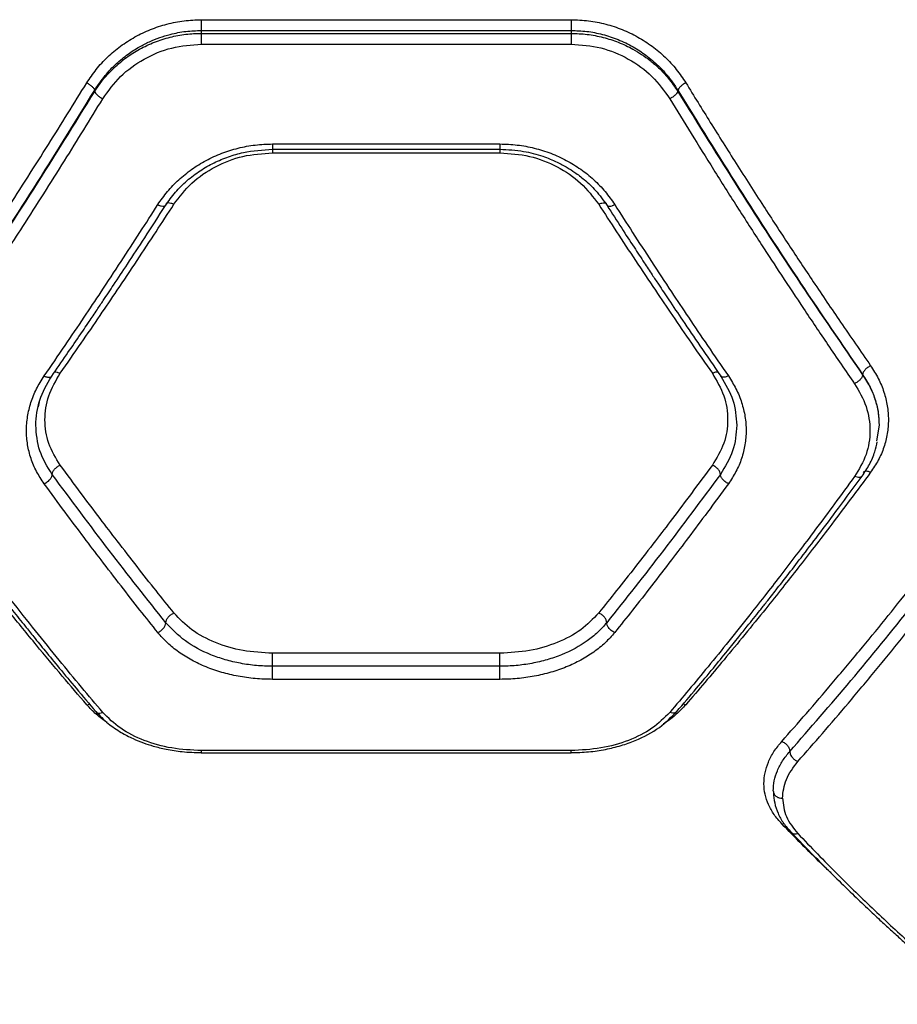
# Model space of a CAD drawing. Units: millimetres. Extents: x 21460 to 30564, y 40910 to 47803.
# Drawn here: x 24245 to 24387, y 45244 to 45404 of the extents above; entities that cross this region are included whole.
import ezdxf

# ---------------------------------------------------------------- set-up
doc = ezdxf.new("R2010")
doc.units = ezdxf.units.MM
doc.header["$LTSCALE"] = 200

msp = doc.modelspace()

# ---------------------------------------------------------------- linework, layer by layer
at = {"color": 7, "linetype": 'Continuous', "lineweight": 25}
for p, q in [((24274.28, 45403.97), (24334.28, 45403.97)), ((24274.28, 45401.76), (24274.28, 45402.23)), ((24274.28, 45402.23), (24334.28, 45402.23)), ((24274.28, 45401.76), (24334.28, 45401.76)), ((24334.28, 45402.23), (24334.28, 45401.76)), ((24274.28, 45400), (24334.28, 45400)), ((24256.96, 45392.54), (24256.96, 45392.33)), ((24351.6, 45392.54), (24351.6, 45392.33)), ((24285.83, 45383.81), (24322.73, 45383.81)), ((24285.81, 45382.94), (24322.76, 45382.94)), ((24285.83, 45382.37), (24322.73, 45382.37)), ((24381.6, 45346.39), (24381.6, 45346.35)), ((24384.28, 45338.17), (24383.86, 45335.62)), ((24322.73, 45301.17), (24285.83, 45301.17)), ((24322.73, 45299.05), (24285.83, 45299.05)), ((24322.73, 45296.93), (24285.83, 45296.93)), ((24274.26, 45285.03), (24334.31, 45285.03)), ((24334.28, 45285.37), (24274.28, 45285.37))]:
    msp.add_line(p, q, dxfattribs=at)
at = {"color": 1, "linetype": 'Continuous', "lineweight": 25}
for p, q in [((24247.85, 45341.13), (24248.03, 45342.24)), ((24255.66, 45292.81), (24256.11, 45292.9)), ((24352.9, 45292.81), (24352.45, 45292.9)), ((24368.47, 45273.49), (24368.82, 45273.54))]:
    msp.add_line(p, q, dxfattribs=at)
at = {"color": 7, "linetype": 'Continuous', "lineweight": 25}
for points, knots in [([(24255.66, 45393.73), (24256.16, 45394.47), (24257.15, 45395.95), (24259.01, 45397.94), (24261.11, 45399.72), (24263.45, 45401.22), (24265.98, 45402.43), (24268.67, 45403.3), (24271.45, 45403.87), (24273.34, 45403.94), (24274.28, 45403.97)], [0, 0, 0, 0, 0.1245781, 0.2497641, 0.3748999, 0.4998872, 0.6248568, 0.7501555, 0.8752559, 1, 1, 1, 1]), ([(24274.28, 45402.23), (24274.28, 45402.34), (24274.28, 45402.56), (24274.28, 45403.01), (24274.28, 45403.5), (24274.28, 45403.82), (24274.28, 45403.97)], [0, 0, 0, 0, 0.2500504, 0.5000121, 0.7500111, 1, 1, 1, 1]), ([(24334.28, 45403.97), (24335.23, 45403.94), (24337.12, 45403.87), (24339.91, 45403.3), (24342.6, 45402.43), (24345.13, 45401.21), (24347.47, 45399.71), (24349.57, 45397.94), (24351.42, 45395.95), (24352.41, 45394.47), (24352.9, 45393.73)], [0, 0, 0, 0, 0.125206, 0.250938, 0.375546, 0.50096, 0.626024, 0.751002, 0.8757, 1, 1, 1, 1]), ([(24334.28, 45403.97), (24334.28, 45403.82), (24334.28, 45403.5), (24334.28, 45403.01), (24334.28, 45402.56), (24334.28, 45402.34), (24334.28, 45402.23)], [0, 0, 0, 0, 0.2499889, 0.4999879, 0.7499496, 1, 1, 1, 1]), ([(24256.96, 45392.54), (24257.49, 45393.34), (24258.52, 45394.88), (24260.38, 45396.82), (24262.28, 45398.37), (24264.1, 45399.54), (24265.83, 45400.42), (24267.49, 45401.09), (24269.46, 45401.69), (24271.72, 45402.14), (24273.44, 45402.2), (24274.28, 45402.23)], [0, 0, 0, 0, 0.143997, 0.275447, 0.394383, 0.500828, 0.587789, 0.673198, 0.757087, 0.880116, 1, 1, 1, 1]), ([(24256.96, 45392.33), (24257.29, 45392.83), (24257.92, 45393.79), (24258.99, 45395.06), (24260.34, 45396.45), (24262.04, 45397.86), (24264.25, 45399.26), (24266.62, 45400.37), (24269.15, 45401.17), (24271.72, 45401.67), (24273.43, 45401.73), (24274.28, 45401.76)], [0, 0, 0, 0, 0.090506, 0.17363, 0.24938, 0.378399, 0.499513, 0.629195, 0.755772, 0.879341, 1, 1, 1, 1]), ([(24274.28, 45400), (24274.28, 45400.16), (24274.28, 45400.48), (24274.28, 45400.97), (24274.28, 45401.43), (24274.28, 45401.65), (24274.28, 45401.76)], [0, 0, 0, 0, 0.249996, 0.499997, 0.750037, 1, 1, 1, 1]), ([(24334.28, 45402.23), (24335.13, 45402.2), (24336.85, 45402.14), (24339.41, 45401.63), (24341.94, 45400.8), (24344.32, 45399.65), (24346.52, 45398.21), (24348.22, 45396.76), (24349.57, 45395.34), (24350.64, 45394.04), (24351.27, 45393.05), (24351.6, 45392.54)], [0, 0, 0, 0, 0.120156, 0.243413, 0.369935, 0.499885, 0.620701, 0.750144, 0.825129, 0.908408, 1, 1, 1, 1]), ([(24334.28, 45401.76), (24335.16, 45401.73), (24336.91, 45401.66), (24339.49, 45401.15), (24341.98, 45400.35), (24344.06, 45399.38), (24345.76, 45398.35), (24347.15, 45397.35), (24348.62, 45396.07), (24350.19, 45394.43), (24351.11, 45393.06), (24351.6, 45392.33)], [0, 0, 0, 0, 0.124287, 0.249929, 0.372575, 0.499837, 0.579532, 0.662904, 0.749978, 0.866925, 1, 1, 1, 1]), ([(24334.28, 45401.76), (24334.28, 45401.65), (24334.28, 45401.43), (24334.28, 45400.97), (24334.28, 45400.48), (24334.28, 45400.16), (24334.28, 45400)], [0, 0, 0, 0, 0.249963, 0.500003, 0.750004, 1, 1, 1, 1]), ([(24258.26, 45391.14), (24259.16, 45392.39), (24260.96, 45394.91), (24264.88, 45397.72), (24269.39, 45399.63), (24272.65, 45399.88), (24274.28, 45400)], [0, 0, 0, 0, 0.250119, 0.5005, 0.750064, 1, 1, 1, 1]), ([(24334.28, 45400), (24335.91, 45399.88), (24339.17, 45399.64), (24343.67, 45397.73), (24347.59, 45394.92), (24349.4, 45392.4), (24350.3, 45391.14)], [0, 0, 0, 0, 0.249271, 0.498868, 0.749156, 1, 1, 1, 1]), ([(24225.66, 45347.83), (24226.74, 45349.38), (24228.84, 45352.4), (24231.89, 45356.87), (24234.74, 45361.1), (24237.4, 45365.08), (24240.03, 45369.07), (24244.03, 45375.21), (24249.29, 45383.43), (24253.6, 45390.39), (24255.66, 45393.73)], [0, 0, 0, 0, 0.1073949, 0.2084038, 0.3030266, 0.391266, 0.4731167, 0.5654115, 0.7913269, 1, 1, 1, 1]), ([(24255.66, 45393.73), (24255.82, 45393.64), (24256.14, 45393.46), (24256.55, 45393.13), (24256.86, 45392.8), (24256.93, 45392.62), (24256.96, 45392.54)], [0, 0, 0, 0, 0.249946, 0.4999, 0.74969, 1, 1, 1, 1]), ([(24352.9, 45393.73), (24352.74, 45393.64), (24352.43, 45393.46), (24352.01, 45393.13), (24351.71, 45392.8), (24351.64, 45392.62), (24351.6, 45392.54)], [0, 0, 0, 0, 0.249947, 0.499902, 0.749626, 1, 1, 1, 1]), ([(24352.9, 45393.73), (24354.22, 45391.58), (24356.94, 45387.18), (24361.14, 45380.52), (24365.39, 45373.88), (24369.56, 45367.49), (24373.74, 45361.21), (24378.16, 45354.66), (24381.27, 45350.18), (24382.9, 45347.83)], [0, 0, 0, 0, 0.133542, 0.274354, 0.422438, 0.559528, 0.691392, 0.838216, 1, 1, 1, 1]), ([(24226.96, 45346.39), (24230.32, 45351.29), (24237.04, 45361.11), (24247.06, 45376.52), (24253.67, 45387.2), (24256.96, 45392.54)], [0, 0, 0, 0, 0.33387, 0.667528, 1, 1, 1, 1]), ([(24226.96, 45346.35), (24230.32, 45351.24), (24237.04, 45361.01), (24247.06, 45376.37), (24253.66, 45387.02), (24256.96, 45392.33)], [0, 0, 0, 0, 0.333833, 0.667501, 1, 1, 1, 1]), ([(24256.96, 45392.33), (24257, 45392.25), (24257.07, 45392.07), (24257.37, 45391.74), (24257.78, 45391.41), (24258.1, 45391.23), (24258.26, 45391.14)], [0, 0, 0, 0, 0.249947, 0.499867, 0.749657, 1, 1, 1, 1]), ([(24351.6, 45392.33), (24351.57, 45392.25), (24351.5, 45392.07), (24351.19, 45391.74), (24350.78, 45391.41), (24350.46, 45391.23), (24350.3, 45391.14)], [0, 0, 0, 0, 0.2499186, 0.4998748, 0.749686, 1, 1, 1, 1]), ([(24351.6, 45392.54), (24354.9, 45387.2), (24361.5, 45376.52), (24371.52, 45361.11), (24378.24, 45351.29), (24381.6, 45346.39)], [0, 0, 0, 0, 0.3324684, 0.6661387, 1, 1, 1, 1]), ([(24351.6, 45392.33), (24354.9, 45387.02), (24361.5, 45376.37), (24371.52, 45361.01), (24378.24, 45351.24), (24381.6, 45346.35)], [0, 0, 0, 0, 0.332498, 0.666159, 1, 1, 1, 1]), ([(24228.26, 45344.91), (24229.35, 45346.49), (24231.46, 45349.55), (24234.53, 45354.07), (24237.38, 45358.33), (24240.03, 45362.33), (24242.64, 45366.32), (24246.64, 45372.5), (24251.89, 45380.77), (24256.2, 45387.77), (24258.26, 45391.14)], [0, 0, 0, 0, 0.108312, 0.209816, 0.304503, 0.392384, 0.473456, 0.565512, 0.791631, 1, 1, 1, 1]), ([(24350.3, 45391.14), (24351.45, 45389.26), (24353.81, 45385.41), (24357.45, 45379.57), (24361.26, 45373.54), (24364.94, 45367.82), (24368.55, 45362.31), (24372.13, 45356.9), (24376.09, 45351.02), (24378.86, 45347), (24380.3, 45344.91)], [0, 0, 0, 0, 0.116219, 0.238164, 0.365843, 0.499254, 0.606117, 0.725197, 0.856491, 1, 1, 1, 1]), ([(24267.2, 45373.97), (24267.7, 45374.68), (24268.69, 45376.11), (24270.55, 45378.03), (24272.66, 45379.74), (24275.01, 45381.18), (24277.54, 45382.34), (24280.22, 45383.18), (24283, 45383.71), (24284.89, 45383.78), (24285.83, 45383.81)], [0, 0, 0, 0, 0.1247178, 0.2496501, 0.3748939, 0.5001036, 0.6253511, 0.7500915, 0.8753302, 1, 1, 1, 1]), ([(24322.73, 45383.81), (24323.67, 45383.78), (24325.55, 45383.71), (24328.32, 45383.18), (24331, 45382.35), (24333.53, 45381.19), (24335.88, 45379.75), (24337.99, 45378.04), (24339.87, 45376.12), (24340.86, 45374.68), (24341.36, 45373.97)], [0, 0, 0, 0, 0.12418, 0.248696, 0.373764, 0.498895, 0.623982, 0.749235, 0.874858, 1, 1, 1, 1]), ([(24268.44, 45373.82), (24268.96, 45374.55), (24269.97, 45375.99), (24271.89, 45377.88), (24274, 45379.49), (24276.27, 45380.78), (24278.63, 45381.77), (24281.79, 45382.7), (24284.23, 45382.85), (24285.83, 45382.95)], [0, 0, 0, 0, 0.1381517, 0.2728052, 0.4039704, 0.531104, 0.6541793, 0.7735987, 1, 1, 1, 1]), ([(24269.81, 45374.02), (24270.71, 45375.21), (24272.53, 45377.6), (24276.46, 45380.24), (24280.96, 45382.03), (24284.2, 45382.26), (24285.83, 45382.37)], [0, 0, 0, 0, 0.24917, 0.499196, 0.749164, 1, 1, 1, 1]), ([(24322.73, 45382.95), (24324.02, 45382.88), (24326.39, 45382.76), (24329.5, 45381.93), (24331.84, 45380.98), (24333.56, 45380.07), (24335.03, 45379.12), (24336.61, 45377.91), (24338.46, 45376.16), (24339.53, 45374.65), (24340.12, 45373.82)], [0, 0, 0, 0, 0.182802, 0.335323, 0.457011, 0.547304, 0.617947, 0.714686, 0.842317, 1, 1, 1, 1]), ([(24322.73, 45382.37), (24324.35, 45382.26), (24327.59, 45382.04), (24332.09, 45380.25), (24336.02, 45377.61), (24337.84, 45375.22), (24338.76, 45374.02)], [0, 0, 0, 0, 0.250079, 0.500151, 0.74989, 1, 1, 1, 1]), ([(24248.76, 45346.16), (24249.89, 45347.81), (24252.05, 45350.95), (24255.13, 45355.52), (24258.16, 45360.05), (24261.18, 45364.64), (24264.25, 45369.36), (24266.24, 45372.46), (24267.2, 45373.97)], [0, 0, 0, 0, 0.183888, 0.350556, 0.499997, 0.67566, 0.842323, 1, 1, 1, 1]), ([(24249.98, 45346.12), (24250.77, 45347.28), (24252.24, 45349.4), (24254.27, 45352.36), (24255.92, 45354.8), (24257.24, 45356.76), (24258.57, 45358.73), (24260.21, 45361.2), (24262.45, 45364.59), (24265.26, 45368.87), (24267.32, 45372.07), (24268.44, 45373.82)], [0, 0, 0, 0, 0.129005, 0.238262, 0.327769, 0.397524, 0.452472, 0.542873, 0.664265, 0.816639, 1, 1, 1, 1]), ([(24251.35, 45346.59), (24252.49, 45348.22), (24254.65, 45351.32), (24257.74, 45355.82), (24260.77, 45360.3), (24263.79, 45364.82), (24266.86, 45369.48), (24268.84, 45372.53), (24269.81, 45374.02)], [0, 0, 0, 0, 0.183993, 0.350771, 0.500333, 0.675889, 0.842444, 1, 1, 1, 1]), ([(24338.76, 45374.02), (24339.72, 45372.53), (24341.71, 45369.48), (24344.77, 45364.82), (24347.8, 45360.3), (24350.83, 45355.82), (24353.91, 45351.32), (24356.07, 45348.22), (24357.21, 45346.59)], [0, 0, 0, 0, 0.157557, 0.32411, 0.499665, 0.649233, 0.816011, 1, 1, 1, 1]), ([(24340.12, 45373.82), (24340.91, 45372.59), (24342.37, 45370.32), (24344.38, 45367.22), (24346.03, 45364.71), (24347.35, 45362.71), (24348.68, 45360.71), (24350.32, 45358.25), (24352.56, 45354.91), (24355.38, 45350.76), (24357.46, 45347.76), (24358.59, 45346.12)], [0, 0, 0, 0, 0.1290024, 0.2382581, 0.3277673, 0.3975281, 0.4524785, 0.5428722, 0.6642646, 0.8166423, 1, 1, 1, 1]), ([(24341.36, 45373.97), (24342.33, 45372.46), (24344.31, 45369.36), (24347.38, 45364.64), (24350.4, 45360.05), (24353.43, 45355.52), (24356.51, 45350.95), (24358.67, 45347.81), (24359.81, 45346.16)], [0, 0, 0, 0, 0.157675, 0.324341, 0.500004, 0.649444, 0.816108, 1, 1, 1, 1]), ([(24251.35, 45331.7), (24250.65, 45332.85), (24249.25, 45335.15), (24248.69, 45339.04), (24249.25, 45342.99), (24250.65, 45345.39), (24251.35, 45346.59)], [0, 0, 0, 0, 0.2497467, 0.4996684, 0.7494001, 1, 1, 1, 1]), ([(24357.21, 45346.59), (24357.91, 45345.39), (24359.31, 45343), (24359.87, 45339.05), (24359.31, 45335.16), (24357.91, 45332.85), (24357.21, 45331.7)], [0, 0, 0, 0, 0.249748, 0.499665, 0.749396, 1, 1, 1, 1]), ([(24382.9, 45347.83), (24382.73, 45347.73), (24382.4, 45347.55), (24381.97, 45347.16), (24381.67, 45346.74), (24381.62, 45346.51), (24381.6, 45346.39)], [0, 0, 0, 0, 0.25, 0.499909, 0.749566, 1, 1, 1, 1]), ([(24382.9, 45347.83), (24383.34, 45347.14), (24384.21, 45345.77), (24385.1, 45343.57), (24385.66, 45341.32), (24385.84, 45339.05), (24385.66, 45336.79), (24385.1, 45334.59), (24384.21, 45332.48), (24383.34, 45331.18), (24382.9, 45330.53)], [0, 0, 0, 0, 0.124965, 0.250384, 0.375241, 0.50039, 0.625147, 0.750018, 0.875126, 1, 1, 1, 1]), ([(24248.76, 45328.67), (24248.32, 45329.33), (24247.45, 45330.64), (24246.56, 45332.77), (24246, 45335), (24245.82, 45337.28), (24246, 45339.58), (24246.55, 45341.86), (24247.44, 45344.08), (24248.32, 45345.47), (24248.76, 45346.16)], [0, 0, 0, 0, 0.124337, 0.249036, 0.374239, 0.499466, 0.624716, 0.749782, 0.875199, 1, 1, 1, 1]), ([(24247.38, 45338.15), (24247.49, 45339.53), (24247.71, 45342.29), (24249.22, 45344.84), (24249.98, 45346.12)], [0, 0, 0, 0, 0.499124, 1, 1, 1, 1]), ([(24358.59, 45346.12), (24359.34, 45344.85), (24360.85, 45342.3), (24361.07, 45339.54), (24361.19, 45338.17)], [0, 0, 0, 0, 0.501057, 1, 1, 1, 1]), ([(24359.81, 45346.16), (24360.24, 45345.47), (24361.12, 45344.08), (24362.01, 45341.86), (24362.57, 45339.58), (24362.75, 45337.28), (24362.56, 45335), (24362, 45332.77), (24361.12, 45330.64), (24360.24, 45329.33), (24359.81, 45328.67)], [0, 0, 0, 0, 0.12483, 0.250259, 0.375257, 0.500442, 0.625834, 0.750976, 0.875661, 1, 1, 1, 1]), ([(24381.6, 45346.35), (24381.57, 45346.22), (24381.52, 45345.95), (24381.17, 45345.51), (24380.75, 45345.15), (24380.45, 45344.99), (24380.3, 45344.91)], [0, 0, 0, 0, 0.2795465, 0.5589044, 0.7792139, 1, 1, 1, 1]), ([(24381.6, 45346.39), (24382.03, 45345.72), (24382.84, 45344.43), (24383.66, 45342.37), (24384.18, 45340.29), (24384.25, 45338.88), (24384.28, 45338.17)], [0, 0, 0, 0, 0.2605007, 0.5002174, 0.7520447, 1, 1, 1, 1]), ([(24381.6, 45346.35), (24382.04, 45345.67), (24382.89, 45344.33), (24383.7, 45342.22), (24384.2, 45340.17), (24384.25, 45338.83), (24384.28, 45338.17)], [0, 0, 0, 0, 0.268695, 0.524921, 0.768685, 1, 1, 1, 1]), ([(24380.3, 45344.91), (24381, 45343.69), (24382.41, 45341.27), (24382.97, 45337.29), (24382.41, 45333.35), (24381.01, 45331.02), (24380.3, 45329.86)], [0, 0, 0, 0, 0.249808, 0.499823, 0.749772, 1, 1, 1, 1]), ([(24250.05, 45330.19), (24249.28, 45331.43), (24247.73, 45333.93), (24247.5, 45336.76), (24247.38, 45338.17)], [0, 0, 0, 0, 0.498795, 1, 1, 1, 1]), ([(24361.19, 45338.17), (24361.07, 45336.76), (24360.83, 45333.93), (24359.28, 45331.43), (24358.51, 45330.19)], [0, 0, 0, 0, 0.501313, 1, 1, 1, 1]), ([(24381.51, 45329.89), (24381.93, 45330.52), (24382.77, 45331.79), (24383.59, 45333.69), (24383.86, 45334.95), (24383.98, 45335.5)], [0, 0, 0, 0, 0.361848, 0.724755, 1, 1, 1, 1]), ([(24250.05, 45330.19), (24250.07, 45330.32), (24250.1, 45330.51), (24250.27, 45330.8), (24250.48, 45331.09), (24250.85, 45331.43), (24251.18, 45331.61), (24251.35, 45331.7)], [0, 0, 0, 0, 0.25022, 0.375666, 0.500779, 0.75044, 1, 1, 1, 1]), ([(24269.81, 45307.7), (24268.84, 45308.9), (24266.86, 45311.38), (24263.79, 45315.28), (24260.77, 45319.18), (24257.74, 45323.14), (24254.65, 45327.24), (24252.49, 45330.17), (24251.35, 45331.7)], [0, 0, 0, 0, 0.157558, 0.324114, 0.499665, 0.649231, 0.816008, 1, 1, 1, 1]), ([(24357.21, 45331.7), (24356.07, 45330.17), (24353.91, 45327.24), (24350.83, 45323.14), (24347.8, 45319.18), (24344.77, 45315.28), (24341.71, 45311.38), (24339.72, 45308.9), (24338.76, 45307.7)], [0, 0, 0, 0, 0.183991, 0.350769, 0.500336, 0.675893, 0.842446, 1, 1, 1, 1]), ([(24358.51, 45330.19), (24358.49, 45330.32), (24358.45, 45330.58), (24358.15, 45331.02), (24357.72, 45331.43), (24357.38, 45331.61), (24357.21, 45331.7)], [0, 0, 0, 0, 0.250497, 0.500171, 0.750061, 1, 1, 1, 1]), ([(24255.66, 45292.81), (24254.34, 45294.35), (24251.63, 45297.51), (24247.42, 45302.56), (24243.17, 45307.77), (24239, 45313.02), (24234.83, 45318.37), (24230.4, 45324.15), (24227.29, 45328.34), (24225.66, 45330.53)], [0, 0, 0, 0, 0.133541, 0.274351, 0.422437, 0.55953, 0.691391, 0.838214, 1, 1, 1, 1]), ([(24227.06, 45329.89), (24228.33, 45328.16), (24230.71, 45324.93), (24234.01, 45320.53), (24236.78, 45316.89), (24239.05, 45313.95), (24240.91, 45311.56), (24242.39, 45309.68), (24243.61, 45308.13), (24244.66, 45306.82), (24245.8, 45305.39), (24247.21, 45303.63), (24249.06, 45301.37), (24251.35, 45298.58), (24254.09, 45295.28), (24256.05, 45292.97), (24257.11, 45291.72)], [0, 0, 0, 0, 0.126343, 0.23552, 0.327545, 0.402421, 0.461013, 0.51295, 0.54933, 0.583505, 0.617197, 0.663421, 0.724844, 0.801436, 0.893171, 1, 1, 1, 1]), ([(24258.26, 45291.56), (24257.11, 45292.92), (24254.75, 45295.71), (24251.12, 45300.12), (24247.3, 45304.84), (24243.62, 45309.49), (24240.02, 45314.13), (24236.43, 45318.83), (24232.47, 45324.1), (24229.7, 45327.88), (24228.26, 45329.86)], [0, 0, 0, 0, 0.1162168, 0.2381642, 0.3658424, 0.4992525, 0.6061168, 0.7251968, 0.856493, 1, 1, 1, 1]), ([(24248.76, 45328.67), (24248.95, 45328.78), (24249.33, 45328.98), (24249.75, 45329.43), (24250.01, 45329.85), (24250.04, 45330.08), (24250.05, 45330.19)], [0, 0, 0, 0, 0.280128, 0.559269, 0.7797, 1, 1, 1, 1]), ([(24268.5, 45306.12), (24265.44, 45309.98), (24259.31, 45317.71), (24253.14, 45326.03), (24250.05, 45330.19)], [0, 0, 0, 0, 0.500029, 1, 1, 1, 1]), ([(24358.51, 45330.19), (24355.42, 45326.03), (24349.26, 45317.71), (24343.12, 45309.98), (24340.06, 45306.12)], [0, 0, 0, 0, 0.499968, 1, 1, 1, 1]), ([(24380.3, 45329.86), (24379.21, 45328.37), (24377.1, 45325.48), (24374.04, 45321.36), (24371.18, 45317.58), (24368.54, 45314.12), (24365.92, 45310.75), (24361.93, 45305.66), (24356.67, 45299.13), (24352.37, 45294.01), (24350.3, 45291.56)], [0, 0, 0, 0, 0.108312, 0.209813, 0.304502, 0.392384, 0.473453, 0.565511, 0.79163, 1, 1, 1, 1]), ([(24351.45, 45291.72), (24352.51, 45292.97), (24354.48, 45295.28), (24357.22, 45298.58), (24359.51, 45301.37), (24361.35, 45303.63), (24362.76, 45305.39), (24363.9, 45306.82), (24364.95, 45308.13), (24366.18, 45309.68), (24367.65, 45311.56), (24369.51, 45313.95), (24371.78, 45316.89), (24374.56, 45320.53), (24377.86, 45324.93), (24380.23, 45328.16), (24381.51, 45329.89)], [0, 0, 0, 0, 0.1068288, 0.1985646, 0.2751568, 0.3365781, 0.3828016, 0.4164959, 0.4506686, 0.4870487, 0.5389885, 0.5975785, 0.6724567, 0.7644796, 0.8736588, 1, 1, 1, 1]), ([(24382.9, 45330.53), (24381.82, 45329.07), (24379.72, 45326.24), (24376.67, 45322.21), (24373.82, 45318.48), (24371.16, 45315.06), (24368.53, 45311.72), (24364.53, 45306.7), (24359.27, 45300.26), (24354.97, 45295.23), (24352.9, 45292.81)], [0, 0, 0, 0, 0.107396, 0.208404, 0.303027, 0.391265, 0.473118, 0.565414, 0.791328, 1, 1, 1, 1]), ([(24359.81, 45328.67), (24359.62, 45328.78), (24359.24, 45328.99), (24358.81, 45329.43), (24358.55, 45329.85), (24358.52, 45330.08), (24358.51, 45330.19)], [0, 0, 0, 0, 0.279578, 0.558926, 0.779214, 1, 1, 1, 1]), ([(24267.2, 45304.53), (24266.24, 45305.74), (24264.25, 45308.23), (24261.18, 45312.16), (24258.16, 45316.08), (24255.13, 45320.07), (24252.05, 45324.18), (24249.89, 45327.13), (24248.76, 45328.67)], [0, 0, 0, 0, 0.157671, 0.32434, 0.500003, 0.649442, 0.816108, 1, 1, 1, 1]), ([(24359.81, 45328.67), (24358.67, 45327.13), (24356.51, 45324.18), (24353.43, 45320.07), (24350.4, 45316.08), (24347.38, 45312.16), (24344.31, 45308.23), (24342.33, 45305.74), (24341.36, 45304.53)], [0, 0, 0, 0, 0.18389, 0.350556, 0.499996, 0.675657, 0.842326, 1, 1, 1, 1]), ([(24368.47, 45286.86), (24369.8, 45288.36), (24372.52, 45291.44), (24376.72, 45296.34), (24380.99, 45301.42), (24385.21, 45306.58), (24389.43, 45311.85), (24393.83, 45317.46), (24396.89, 45321.47), (24398.47, 45323.55)], [0, 0, 0, 0, 0.1348125, 0.2758341, 0.4230654, 0.5624046, 0.6973684, 0.8432349, 1, 1, 1, 1]), ([(24369.78, 45285.24), (24373.07, 45289.01), (24379.67, 45296.56), (24389.68, 45308.85), (24396.41, 45317.62), (24399.77, 45322.01)], [0, 0, 0, 0, 0.3333516, 0.6667272, 1, 1, 1, 1]), ([(24371.09, 45283.61), (24372.42, 45285.12), (24375.15, 45288.21), (24379.35, 45293.14), (24383.62, 45298.25), (24387.84, 45303.43), (24392.05, 45308.72), (24396.44, 45314.36), (24399.49, 45318.38), (24401.07, 45320.47)], [0, 0, 0, 0, 0.1351101, 0.2764189, 0.4239254, 0.5632476, 0.6979206, 0.8435046, 1, 1, 1, 1]), ([(24268.5, 45306.12), (24268.53, 45306.27), (24268.57, 45306.56), (24268.86, 45307.03), (24269.3, 45307.44), (24269.64, 45307.62), (24269.81, 45307.7)], [0, 0, 0, 0, 0.24996, 0.499751, 0.749505, 1, 1, 1, 1]), ([(24285.83, 45301.17), (24284.21, 45301.25), (24280.97, 45301.42), (24276.47, 45302.79), (24272.54, 45304.84), (24270.72, 45306.75), (24269.81, 45307.7)], [0, 0, 0, 0, 0.2500775, 0.500161, 0.7499003, 1, 1, 1, 1]), ([(24338.76, 45307.7), (24337.85, 45306.75), (24336.03, 45304.85), (24332.1, 45302.8), (24327.6, 45301.43), (24324.36, 45301.25), (24322.73, 45301.17)], [0, 0, 0, 0, 0.249185, 0.499206, 0.749164, 1, 1, 1, 1]), ([(24340.06, 45306.12), (24340.04, 45306.27), (24340, 45306.56), (24339.7, 45307.03), (24339.27, 45307.44), (24338.93, 45307.62), (24338.76, 45307.7)], [0, 0, 0, 0, 0.249916, 0.500053, 0.749966, 1, 1, 1, 1]), ([(24267.2, 45304.53), (24267.37, 45304.62), (24267.63, 45304.75), (24267.93, 45305), (24268.19, 45305.28), (24268.44, 45305.68), (24268.48, 45305.97), (24268.5, 45306.12)], [0, 0, 0, 0, 0.250181, 0.375673, 0.500769, 0.750412, 1, 1, 1, 1]), ([(24285.83, 45299.05), (24284.95, 45299.08), (24283.2, 45299.12), (24280.62, 45299.5), (24278.13, 45300.08), (24275, 45301.17), (24271.45, 45303.03), (24269.49, 45305.09), (24268.5, 45306.12)], [0, 0, 0, 0, 0.124975, 0.25046, 0.37537, 0.500451, 0.750516, 1, 1, 1, 1]), ([(24340.06, 45306.12), (24339.59, 45305.59), (24338.66, 45304.53), (24336.35, 45302.68), (24333.55, 45301.16), (24330.41, 45300.08), (24327.92, 45299.49), (24325.35, 45299.12), (24323.61, 45299.08), (24322.73, 45299.05)], [0, 0, 0, 0, 0.125185, 0.250876, 0.500504, 0.625906, 0.751044, 0.875672, 1, 1, 1, 1]), ([(24341.36, 45304.53), (24341.17, 45304.63), (24340.79, 45304.83), (24340.36, 45305.28), (24340.1, 45305.73), (24340.07, 45305.99), (24340.06, 45306.12)], [0, 0, 0, 0, 0.279563, 0.558909, 0.779184, 1, 1, 1, 1]), ([(24285.83, 45296.93), (24284.89, 45296.95), (24283, 45297), (24280.22, 45297.4), (24277.54, 45298.03), (24275.01, 45298.91), (24272.67, 45300.02), (24270.56, 45301.33), (24268.69, 45302.83), (24267.7, 45303.97), (24267.2, 45304.53)], [0, 0, 0, 0, 0.124774, 0.250056, 0.374619, 0.499695, 0.625096, 0.750057, 0.874981, 1, 1, 1, 1]), ([(24341.36, 45304.53), (24340.86, 45303.96), (24339.86, 45302.83), (24337.99, 45301.33), (24335.88, 45300.01), (24333.53, 45298.91), (24331, 45298.03), (24328.32, 45297.4), (24325.55, 45297), (24323.67, 45296.95), (24322.73, 45296.93)], [0, 0, 0, 0, 0.125253, 0.250943, 0.376036, 0.501012, 0.626302, 0.751312, 0.875811, 1, 1, 1, 1]), ([(24285.83, 45299.05), (24285.83, 45299.21), (24285.83, 45299.53), (24285.83, 45300.12), (24285.83, 45300.71), (24285.83, 45301.02), (24285.83, 45301.17)], [0, 0, 0, 0, 0.2500054, 0.5000235, 0.7500448, 1, 1, 1, 1]), ([(24322.73, 45299.05), (24322.73, 45299.21), (24322.73, 45299.53), (24322.73, 45300.12), (24322.73, 45300.71), (24322.73, 45301.02), (24322.73, 45301.17)], [0, 0, 0, 0, 0.2500054, 0.5000235, 0.7500448, 1, 1, 1, 1]), ([(24285.83, 45296.93), (24285.83, 45297.08), (24285.83, 45297.38), (24285.83, 45297.97), (24285.83, 45298.57), (24285.83, 45298.89), (24285.83, 45299.05)], [0, 0, 0, 0, 0.250026, 0.500013, 0.750006, 1, 1, 1, 1]), ([(24322.73, 45296.93), (24322.73, 45297.08), (24322.73, 45297.38), (24322.73, 45297.97), (24322.73, 45298.57), (24322.73, 45298.89), (24322.73, 45299.05)], [0, 0, 0, 0, 0.250026, 0.500013, 0.750006, 1, 1, 1, 1]), ([(24257.11, 45291.72), (24257.76, 45291.05), (24258.95, 45289.81), (24261.07, 45288.37), (24263.03, 45287.35), (24264.8, 45286.63), (24266.58, 45286.05), (24268.67, 45285.54), (24271.29, 45285.13), (24273.23, 45285.07), (24274.28, 45285.04)], [0, 0, 0, 0, 0.168078, 0.311897, 0.430758, 0.525597, 0.611257, 0.718528, 0.848231, 1, 1, 1, 1]), ([(24274.28, 45285.37), (24272.66, 45285.45), (24269.4, 45285.62), (24264.89, 45286.92), (24260.97, 45288.87), (24259.17, 45290.66), (24258.26, 45291.56)], [0, 0, 0, 0, 0.249043, 0.498841, 0.748919, 1, 1, 1, 1]), ([(24334.28, 45285.04), (24335.23, 45285.06), (24337.12, 45285.12), (24339.84, 45285.53), (24342.39, 45286.15), (24345.43, 45287.24), (24348.72, 45288.97), (24350.56, 45290.82), (24351.45, 45291.72)], [0, 0, 0, 0, 0.137869, 0.272568, 0.402973, 0.529757, 0.772396, 1, 1, 1, 1]), ([(24350.3, 45291.56), (24349.4, 45290.66), (24347.6, 45288.87), (24343.69, 45286.93), (24339.18, 45285.62), (24335.91, 45285.46), (24334.28, 45285.37)], [0, 0, 0, 0, 0.25001, 0.500268, 0.749863, 1, 1, 1, 1]), ([(24368.47, 45273.49), (24368.03, 45273.99), (24367.16, 45274.98), (24366.27, 45276.59), (24365.71, 45278.27), (24365.53, 45280), (24365.7, 45281.75), (24366.25, 45283.51), (24367.14, 45285.23), (24368.02, 45286.32), (24368.47, 45286.86)], [0, 0, 0, 0, 0.1250713, 0.2506103, 0.3755091, 0.5004714, 0.6253097, 0.7502563, 0.8752661, 1, 1, 1, 1]), ([(24368.47, 45286.86), (24368.64, 45286.78), (24368.98, 45286.63), (24369.34, 45286.27), (24369.56, 45285.96), (24369.73, 45285.64), (24369.76, 45285.4), (24369.78, 45285.24)], [0, 0, 0, 0, 0.249574, 0.499312, 0.62437, 0.749713, 1, 1, 1, 1]), ([(24367.09, 45278.83), (24367.12, 45279.38), (24367.19, 45280.47), (24367.72, 45282.11), (24368.54, 45283.72), (24369.36, 45284.73), (24369.78, 45285.24)], [0, 0, 0, 0, 0.249576, 0.500439, 0.750608, 1, 1, 1, 1]), ([(24369.78, 45285.24), (24369.8, 45285.06), (24369.85, 45284.7), (24370.2, 45284.19), (24370.63, 45283.81), (24370.94, 45283.67), (24371.09, 45283.61)], [0, 0, 0, 0, 0.279582, 0.558923, 0.779284, 1, 1, 1, 1]), ([(24368.59, 45277.63), (24368.69, 45278.66), (24368.91, 45280.72), (24370.36, 45282.64), (24371.09, 45283.61)], [0, 0, 0, 0, 0.5012269, 1, 1, 1, 1]), ([(24367.09, 45278.83), (24367.12, 45278.66), (24367.18, 45278.3), (24367.57, 45277.91), (24368.07, 45277.67), (24368.41, 45277.64), (24368.59, 45277.63)], [0, 0, 0, 0, 0.279554, 0.558901, 0.77925, 1, 1, 1, 1]), ([(24367.12, 45278.6), (24367.16, 45278.02), (24367.25, 45276.86), (24367.83, 45275.19), (24368.7, 45273.59), (24369.55, 45272.62), (24369.97, 45272.13)], [0, 0, 0, 0, 0.2506443, 0.5011406, 0.7510597, 1, 1, 1, 1]), ([(24368.59, 45277.63), (24368.7, 45276.62), (24368.92, 45274.59), (24370.35, 45272.81), (24371.07, 45271.92)], [0, 0, 0, 0, 0.50019, 1, 1, 1, 1]), ([(24369.97, 45272.13), (24371.23, 45270.83), (24373.6, 45268.38), (24376.92, 45265.06), (24379.8, 45262.24), (24382.25, 45259.9), (24384.31, 45257.97), (24385.86, 45256.55), (24387.01, 45255.51), (24387.83, 45254.77), (24388.57, 45254.1), (24389.35, 45253.41), (24390.45, 45252.44), (24392.07, 45251.04), (24394.29, 45249.14), (24397.05, 45246.85), (24399.05, 45245.27), (24400.14, 45244.4)], [0, 0, 0, 0, 0.121182, 0.22867, 0.322531, 0.402827, 0.469633, 0.526141, 0.556262, 0.583551, 0.608011, 0.630475, 0.661776, 0.71802, 0.793208, 0.887244, 1, 1, 1, 1]), ([(24371.07, 45271.92), (24373.2, 45269.71), (24377.39, 45265.38), (24383.53, 45259.41), (24389.53, 45253.87), (24395.39, 45248.76), (24399.19, 45245.7), (24401.07, 45244.2)], [0, 0, 0, 0, 0.206591, 0.405783, 0.605177, 0.805675, 1, 1, 1, 1])]:
    msp.add_open_spline(points, degree=3, knots=knots, dxfattribs=at)
at = {"color": 1, "linetype": 'Continuous', "lineweight": 25}
for points, knots in [([(24285.83, 45383.81), (24285.83, 45383.64), (24285.83, 45383.31), (24285.83, 45383), (24285.83, 45382.97), (24285.83, 45382.95)], [0, 0, 0, 0, 0.346476, 0.692919, 1, 1, 1, 1]), ([(24322.73, 45383.81), (24322.73, 45383.64), (24322.73, 45383.31), (24322.73, 45383), (24322.73, 45382.97), (24322.73, 45382.95)], [0, 0, 0, 0, 0.346476, 0.692919, 1, 1, 1, 1]), ([(24285.83, 45382.94), (24285.83, 45382.91), (24285.83, 45382.79), (24285.83, 45382.55), (24285.83, 45382.37)], [0, 0, 0, 0, 0.2540431, 1, 1, 1, 1]), ([(24322.73, 45382.94), (24322.73, 45382.91), (24322.73, 45382.79), (24322.73, 45382.55), (24322.73, 45382.37)], [0, 0, 0, 0, 0.2540431, 1, 1, 1, 1]), ([(24267.2, 45373.97), (24267.39, 45373.88), (24267.78, 45373.71), (24268.19, 45373.69), (24268.4, 45373.74), (24268.43, 45373.81), (24268.43, 45373.82)], [0, 0, 0, 0, 0.348433, 0.69555, 0.969579, 1, 1, 1, 1]), ([(24268.58, 45374.16), (24268.59, 45374.17), (24268.62, 45374.27), (24268.87, 45374.3), (24269.29, 45374.25), (24269.64, 45374.1), (24269.81, 45374.02)], [0, 0, 0, 0, 0.065785, 0.377298, 0.688608, 1, 1, 1, 1]), ([(24338.76, 45374.02), (24338.93, 45374.1), (24339.27, 45374.25), (24339.69, 45374.3), (24339.94, 45374.26), (24339.97, 45374.17), (24339.98, 45374.16)], [0, 0, 0, 0, 0.311352, 0.622942, 0.934232, 1, 1, 1, 1]), ([(24340.15, 45373.83), (24340.16, 45373.81), (24340.2, 45373.7), (24340.49, 45373.68), (24340.91, 45373.76), (24341.21, 45373.9), (24341.36, 45373.97)], [0, 0, 0, 0, 0.104885, 0.452043, 0.725668, 1, 1, 1, 1]), ([(24250.42, 45346.78), (24250.43, 45346.78), (24250.53, 45346.83), (24250.85, 45346.78), (24251.19, 45346.65), (24251.35, 45346.59)], [0, 0, 0, 0, 0.019906, 0.509292, 1, 1, 1, 1]), ([(24358.14, 45346.78), (24358.13, 45346.78), (24358.02, 45346.81), (24357.71, 45346.79), (24357.38, 45346.65), (24357.21, 45346.59)], [0, 0, 0, 0, 0.016266, 0.508071, 1, 1, 1, 1]), ([(24248.76, 45346.16), (24248.95, 45346.08), (24249.32, 45345.93), (24249.76, 45345.94), (24249.91, 45346.07), (24249.98, 45346.12)], [0, 0, 0, 0, 0.359864, 0.718442, 1, 1, 1, 1]), ([(24359.81, 45346.16), (24359.64, 45346.09), (24359.3, 45345.95), (24358.93, 45345.94), (24358.72, 45346.01), (24358.62, 45346.06), (24358.6, 45346.12), (24358.6, 45346.13)], [0, 0, 0, 0, 0.3205402, 0.6410563, 0.8017621, 0.9629023, 1, 1, 1, 1]), ([(24382.9, 45330.53), (24382.73, 45330.59), (24382.4, 45330.71), (24381.98, 45330.69), (24381.74, 45330.6), (24381.71, 45330.5), (24381.7, 45330.49)], [0, 0, 0, 0, 0.328248, 0.656315, 0.984101, 1, 1, 1, 1]), ([(24381.49, 45329.9), (24381.48, 45329.88), (24381.44, 45329.75), (24381.17, 45329.68), (24380.75, 45329.69), (24380.45, 45329.8), (24380.3, 45329.86)], [0, 0, 0, 0, 0.058715, 0.423725, 0.71156, 1, 1, 1, 1]), ([(24258.95, 45289.96), (24258.34, 45290.38), (24257.11, 45291.26), (24256.15, 45292.28), (24255.66, 45292.81)], [0, 0, 0, 0, 0.487544, 1, 1, 1, 1]), ([(24352.9, 45292.81), (24352.4, 45292.29), (24351.4, 45291.24), (24350.12, 45290.22), (24349.31, 45289.76), (24349.22, 45289.7)], [0, 0, 0, 0, 0.466256, 0.934829, 1, 1, 1, 1]), ([(24257.12, 45291.72), (24257.2, 45291.65), (24257.37, 45291.49), (24257.78, 45291.43), (24258.1, 45291.51), (24258.26, 45291.56)], [0, 0, 0, 0, 0.3188424, 0.6590343, 1, 1, 1, 1]), ([(24351.44, 45291.72), (24351.36, 45291.65), (24351.19, 45291.49), (24350.78, 45291.43), (24350.46, 45291.51), (24350.3, 45291.56)], [0, 0, 0, 0, 0.318885, 0.659062, 1, 1, 1, 1]), ([(24274.28, 45285.04), (24274.28, 45285.04), (24274.28, 45285.01), (24274.28, 45285.11), (24274.28, 45285.28), (24274.28, 45285.37)], [0, 0, 0, 0, 0.036196, 0.518143, 1, 1, 1, 1]), ([(24334.28, 45285.04), (24334.28, 45285.04), (24334.28, 45285.01), (24334.28, 45285.11), (24334.28, 45285.28), (24334.28, 45285.37)], [0, 0, 0, 0, 0.036196, 0.518143, 1, 1, 1, 1]), ([(24376.47, 45265.52), (24375.93, 45266.03), (24373.29, 45268.54), (24370.61, 45271.3), (24368.47, 45273.49)], [0, 0, 0, 0, 0.204657, 1, 1, 1, 1]), ([(24369.98, 45272.14), (24370.05, 45272.07), (24370.21, 45271.91), (24370.61, 45271.82), (24370.91, 45271.89), (24371.07, 45271.92)], [0, 0, 0, 0, 0.287629, 0.643418, 1, 1, 1, 1])]:
    msp.add_open_spline(points, degree=3, knots=knots, dxfattribs=at)

doc.saveas('drawing.dxf')
